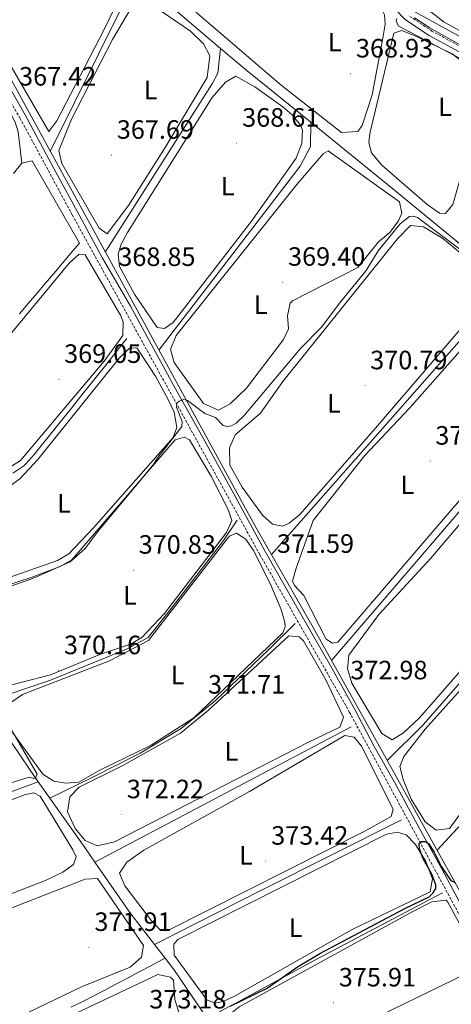
# Model space of a CAD drawing. Units: metres. Extents: x 617554 to 622059, y 4685073 to 4688119.
# Drawn here: x 619192 to 619355, y 4685757 to 4686129 of the extents above; entities that cross this region are included whole.
import ezdxf
from ezdxf.enums import TextEntityAlignment as Align

# ---------------------------------------------------------------- set-up
doc = ezdxf.new("R2010")
doc.units = ezdxf.units.M
doc.header["$MEASUREMENT"] = 0
doc.linetypes.add('TRAZOSX2', pattern=[1.5, 1, -0.5])
for name, color, linetype, lineweight in [('Carátula', 7, 'Continuous', 5), ('Level 13', 5, 'Continuous', 0), ('Level 21', 19, 'Continuous', 0), ('Level 34', 2, 'Continuous', 0), ('Level 36', 19, 'Continuous', 40), ('Level 37', 92, 'Continuous', 0), ('Level 4', 36, 'Continuous', 30), ('Level 41', 19, 'Continuous', 0), ('Level 5', 36, 'Continuous', 0), ('Level 7', 1, 'Continuous', 0)]:
    doc.layers.add(name, color=color, linetype=linetype, lineweight=lineweight)
doc.styles.add('Arial', font='ARIAL.TTF', dxfattribs={"height": 0.2})

# ---------------------------------------------------------------- blocks, each defined once
blk = doc.blocks.new('5PATER')
at = {"layer": 'Carátula', "linetype": 'Continuous', "lineweight": 5}
h = blk.add_hatch(color=250, dxfattribs=at)
edge = h.paths.add_edge_path()
edge.add_ellipse((0, 0), major_axis=(-1.33, -1.34), ratio=0.999422, start_angle=0, end_angle=360)

msp = doc.modelspace()

# ---------------------------------------------------------------- linework, layer by layer
at = {"layer": 'Level 13', "color": 5, "linetype": 'Continuous', "lineweight": 0, "ltscale": 0.5}
for points in [[(619235.7, 4686146.54, 366.94), (619231.08, 4686134.5, 366.26), (619203.65, 4686079.23, 366.48)], [(619268.01, 4686118.18, 367.4), (619247.8, 4686135.27, 367.21), (619235.7, 4686146.54, 366.94)], [(619224.44, 4686041.24, 367.61), (619264.75, 4686104.86, 367.4), (619266.92, 4686108.82, 367.4), (619268.01, 4686118.18, 367.4)], [(619302.08, 4686090.3, 367.97), (619278.06, 4686109.69, 368.14), (619268.01, 4686118.18, 367.4)], [(619244.68, 4686004.25, 368.4), (619298, 4686073.73, 367.94), (619301.91, 4686081.18, 367.78), (619302.08, 4686090.3, 367.97)], [(619377.67, 4686028.52, 370.23), (619373.21, 4686032.22, 370.72), (619333.12, 4686065.24, 369.01), (619302.08, 4686090.3, 367.97)], [(619192.93, 4686074.83, 366.7), (619189.76, 4686071.02, 366.71)], [(619214.71, 4686044.68, 367.65), (619211.47, 4686040.87, 367.68), (619208.23, 4686037.07, 367.71), (619204.99, 4686033.26, 367.75), (619201.75, 4686029.45, 367.78), (619198.51, 4686025.64, 367.82), (619195.27, 4686021.83, 367.85), (619192.03, 4686018.03, 367.89)], [(619287.18, 4685927.11, 371.31), (619320.85, 4685965.27, 370.23), (619365.56, 4686015.93, 370.74), (619377.67, 4686028.52, 370.23)], [(619232.56, 4686008.65, 368.59), (619230.82, 4686006.47, 368.59), (619227.7, 4686002.56, 368.59), (619224.58, 4685998.66, 368.59), (619221.46, 4685994.75, 368.59), (619218.34, 4685990.84, 368.59), (619215.22, 4685986.93, 368.59), (619212.11, 4685983.03, 368.59), (619208.99, 4685979.12, 368.59), (619205.87, 4685975.21, 368.59), (619202.75, 4685971.3, 368.59), (619199.63, 4685967.39, 368.59), (619197.66, 4685964.98, 368.59), (619194.34, 4685961.23, 368.59), (619193.64, 4685960.54, 368.59), (619189.46, 4685957.77, 368.59)], [(619309.96, 4685887.03, 372.38), (619373.24, 4685960.87, 370.99), (619409.52, 4686002.09, 371.18)], [(619330.97, 4685849.26, 373.29), (619344.66, 4685862.87, 372.56), (619399.32, 4685925.48, 372.37), (619444.31, 4685973.62, 371.99)], [(619349.84, 4685815.4, 373.13), (619387.29, 4685856.01, 373.13), (619412.03, 4685881.23, 373.13), (619433.96, 4685905.41, 373.13), (619455.28, 4685926.53, 373.15), (619475.73, 4685948.88, 372.94)], [(619274.24, 4685940.05, 370.01), (619269.07, 4685932.37, 370.01), (619248.59, 4685905.7, 370.01), (619240.61, 4685895.79, 370.01), (619232.42, 4685891.35, 370.01), (619203.75, 4685879.63, 370.01), (619178.7, 4685871.25, 369.32)], [(619296.22, 4685901.05, 371.01), (619286.09, 4685891.15, 371.01), (619266.05, 4685871.95, 371.01), (619253.12, 4685861.44, 371.01), (619237.6, 4685852.15, 371.01), (619219.49, 4685842.85, 371.01), (619203.46, 4685835.12, 370.72)], [(619199.12, 4685841.23, 369.4), (619195.75, 4685845.99, 370.11), (619178.7, 4685871.25, 369.32)], [(619317.35, 4685862.05, 372.01), (619220.54, 4685810.91, 371.82)], [(619186.09, 4685836.5, 369.23), (619199.12, 4685841.23, 369.4)], [(619203.46, 4685835.12, 370.72), (619199.12, 4685841.23, 369.4)], [(619220.54, 4685810.91, 371.82), (619216.65, 4685816.51, 371.76), (619203.46, 4685835.12, 370.72)], [(619336.32, 4685826.89, 373.01), (619283.51, 4685800.41, 373.01), (619243.05, 4685779.85, 372.99)], [(619243.05, 4685779.85, 372.99), (619233.74, 4685791.91, 372.05), (619220.54, 4685810.91, 371.82)], [(619351.84, 4685799.4, 375.01), (619303.34, 4685773.74, 375.01), (619290.62, 4685766.85, 375.01), (619271.91, 4685756.71, 375.01), (619271.54, 4685756.52, 375.01), (619262.96, 4685751.87, 374.04)], [(619247.05, 4685774.67, 373.39), (619243.05, 4685779.85, 372.99)], [(619247.05, 4685774.67, 373.39), (619246.08, 4685774.16, 371.91), (619241.66, 4685771.83, 371.84), (619237.24, 4685769.49, 371.77), (619232.82, 4685767.15, 371.7), (619228.4, 4685764.82, 371.62), (619223.98, 4685762.48, 371.55), (619220.36, 4685760.6, 371.52), (619215.89, 4685758.35, 371.56), (619211.4, 4685756.15, 371.65)], [(619262.96, 4685751.87, 374.04), (619250.36, 4685770.38, 373.72), (619247.05, 4685774.67, 373.39)]]:
    msp.add_polyline3d(points, dxfattribs=at)
at = {"layer": 'Level 21', "color": 19, "linetype": 'TRAZOSX2', "lineweight": 0}
for points in [[(619382.99, 4685745.31, 378.79), (619375.73, 4685761.17, 377.84), (619358.63, 4685790.27, 376.14), (619316.74, 4685867.48, 372.73), (619282.8, 4685927.1, 371.59), (619211.94, 4686055.35, 367.8), (619192.27, 4686091.77, 367.42), (619171.85, 4686127.06, 366.66), (619032.06, 4686253.12, 363.25), (618947.37, 4686327.53, 361.93), (618942.7, 4686333.2, 361.93), (618934.83, 4686346.77, 361.36), (618925.25, 4686365.43, 361.74), (618912.5, 4686390.29, 360.98), (618899.59, 4686411.62, 360.5)], [(619685.23, 4685892.12, 380.6), (619636.29, 4685839.93, 381.36), (619627.8, 4685830.28, 381.26), (619616.14, 4685848.96, 378.65), (619609.97, 4685860.28, 378.46), (619600.97, 4685884.07, 378.09), (619589.46, 4685911.2, 377.9), (619584.29, 4685927.93, 378.46), (619572.16, 4685987.39, 379.22), (619569.44, 4685996.49, 378.65), (619565.86, 4686000.65, 378.65), (619550.08, 4686011.45, 377.9), (619537.01, 4686018.85, 376.38), (619485.25, 4686047.89, 373.54), (619386.75, 4686103.5, 370.7), (619347.86, 4686124.75, 370.13), (619339.11, 4686130.56, 369.94)]]:
    msp.add_polyline3d(points, dxfattribs=at)
at = {"layer": 'Level 21', "color": 19, "linetype": 'Continuous', "lineweight": 0}
for points in [[(619626.42, 4685828.71, 381.33), (619614.41, 4685847.95, 378.65), (619608.15, 4685859.44, 378.46), (619599.11, 4685883.33, 378.09), (619587.58, 4685910.51, 377.9), (619582.35, 4685927.43, 378.46), (619570.22, 4685986.9, 379.22), (619567.65, 4685995.5, 378.65), (619564.51, 4685999.15, 378.65), (619549.03, 4686009.75, 377.9), (619536.03, 4686017.11, 376.38), (619484.27, 4686046.15, 373.54), (619385.78, 4686101.75, 370.7), (619346.82, 4686123.04, 370.13), (619337.82, 4686129.01, 369.94), (619333.67, 4686133.33, 369.94)], [(619382.44, 4685752.91, 378.41), (619377.76, 4685762.26, 377.84), (619369.54, 4685776.59, 376.71), (619360.63, 4685791.41, 376.14), (619351.65, 4685808.16, 375.19), (619342.57, 4685824.83, 374.24), (619333.68, 4685841.1, 374.24), (619326.03, 4685854.64, 373.48), (619318.77, 4685868.57, 372.73), (619309.4, 4685885.33, 372.54), (619298.3, 4685904.53, 372.16), (619284.82, 4685928.22, 371.59), (619273.73, 4685948.68, 371.02), (619261.87, 4685970.21, 370.45), (619250.97, 4685989.6, 369.51), (619242.56, 4686005.19, 369.32), (619233.96, 4686020.88, 369.13), (619223.34, 4686039.01, 368.56), (619213.97, 4686056.45, 367.8), (619204.99, 4686072.92, 367.8), (619194.28, 4686092.89, 367.42), (619183.09, 4686112.38, 367.23)]]:
    msp.add_polyline3d(points, dxfattribs=at)
at = {"layer": 'Level 34', "color": 19, "linetype": 'Continuous', "lineweight": 0}
for points in [[(618858.07, 4686494.46, 360.11), (618885.81, 4686446.12, 360.35), (618926.82, 4686372.07, 361.32), (618940.01, 4686347.03, 361.37), (618947.86, 4686334.26, 361.69), (619006.5, 4686281.01, 362.59), (619113.89, 4686184.78, 364.49), (619175.04, 4686130.06, 366.15), (619180.69, 4686121.19, 366.5), (619280.87, 4685938.1, 371.14), (619302.97, 4685899.6, 371.95), (619322.95, 4685863.64, 372.74), (619359.67, 4685797.77, 375.66), (619379.96, 4685763.17, 377.66), (619385.85, 4685748.67, 378.55), (619389.12, 4685744.27, 378.54), (619408.08, 4685726.56, 379.01), (619429.87, 4685709.51, 379.22), (619476.76, 4685666.06, 380.31)], [(619639.27, 4685845.55, 380.63), (619622.13, 4685861.98, 379.18), (619613.35, 4685867.58, 378.79), (619603.32, 4685886.77, 378.34), (619592.83, 4685909.27, 378.15), (619585.24, 4685930.38, 378.81), (619580.21, 4685956.32, 379.15), (619577.12, 4685981.28, 379.68), (619573.66, 4685997.31, 378.98), (619567.91, 4686002.97, 378.31), (619560.78, 4686008.65, 377.98), (619484.01, 4686051.95, 372.98), (619377.69, 4686112.09, 369.82), (619336.36, 4686134.73, 369.88)]]:
    msp.add_polyline3d(points, dxfattribs=at)
at = {"layer": 'Level 36', "color": 92, "linetype": 'Continuous', "lineweight": 0}
for points in [[(619335.73, 4686185.47, 368.99), (619375.87, 4686146.34, 369.18), (619379.05, 4686142.3, 369.18), (619380.17, 4686138.74, 369.18), (619380.1, 4686118.08, 369.37), (619377.85, 4686115.87, 369.56), (619362.72, 4686122.55, 369.56), (619352.44, 4686128.1, 369.56), (619342.32, 4686136.04, 369.56), (619335.77, 4686142.59, 369.56), (619332.72, 4686149.41, 369.37), (619319.89, 4686196.91, 369.03), (619320.02, 4686198.4, 368.99), (619321.68, 4686198.68, 368.99), (619324.28, 4686197.4, 368.8), (619335.73, 4686185.47, 368.99)], [(619223.88, 4686125.07, 366.31), (619206.14, 4686090.87, 366.31), (619203.14, 4686086.78, 366.31), (619183.68, 4686120.06, 366.31), (619181.2, 4686125.9, 366.31), (619181.87, 4686130.86, 366.31), (619184.47, 4686134.31, 366.31), (619212.69, 4686164.1, 366.12), (619216.24, 4686167.68, 366.12), (619219.2, 4686169.53, 366.12), (619221.22, 4686167.87, 366.12), (619231.14, 4686147.32, 366.12), (619231.2, 4686142.57, 366.31), (619229.92, 4686137.73, 366.31), (619223.88, 4686125.07, 366.31)], [(619329.3, 4686122.08, 368.4), (619325.25, 4686100.67, 368.59), (619321.47, 4686089.16, 368.59), (619319.8, 4686086.85, 368.59), (619313.69, 4686086.41, 368.59), (619290.92, 4686104.37, 368.4), (619260.11, 4686130.59, 368.4), (619251.44, 4686138.62, 368.4), (619250.11, 4686142.12, 368.4), (619264.67, 4686142.18, 368.4), (619288.22, 4686138.39, 368.4), (619324.94, 4686134.24, 368.4), (619329.37, 4686131.84, 368.56), (619329.96, 4686130.9, 368.59), (619330.12, 4686127.31, 368.59), (619329.3, 4686122.08, 368.4)], [(619247, 4686080.84, 367.45), (619233.22, 4686058.87, 367.45), (619225.1, 4686048.23, 367.45), (619222.11, 4686050.29, 367.45), (619207.95, 4686074.75, 367.45), (619206.82, 4686079.63, 367.45), (619211.68, 4686091.51, 367.45), (619227.1, 4686121.51, 367.43), (619234.04, 4686133.33, 367.26), (619237.74, 4686136.01, 367.07), (619241.61, 4686134.62, 367.26), (619245.93, 4686132.05, 367.26), (619256.58, 4686124.72, 367.26), (619261.57, 4686119.91, 367.26), (619263.88, 4686115.35, 367.39), (619262.92, 4686107.19, 367.64), (619247, 4686080.84, 367.45)], [(619361.35, 4686079.04, 369.73), (619355.76, 4686059.3, 369.35), (619352.92, 4686055.92, 369.35), (619350.69, 4686055.94, 369.35), (619346.06, 4686059.28, 369.35), (619328.91, 4686074.06, 369.35), (619324.97, 4686078.75, 369.35), (619324.04, 4686082.74, 369.72), (619324.35, 4686086.03, 369.54), (619333.39, 4686123.99, 369.35), (619336.5, 4686125.03, 369.35), (619342.02, 4686122.75, 369.91), (619355.47, 4686116.17, 369.58), (619362.92, 4686110.44, 369.54), (619367.68, 4686104.99, 369.54), (619361.35, 4686079.04, 369.73)], [(619192.93, 4686074.83, 366.91), (619191.55, 4686086.67, 366.71), (619190.34, 4686090.38, 366.72), (619180.4, 4686109.18, 366.15), (619177.7, 4686113.36, 366.16), (619176.28, 4686115.32, 366.15), (619174.45, 4686116.99, 365.96), (619170.76, 4686115.66, 365.96), (619164.5, 4686109.11, 366.15), (619123.62, 4686044.93, 365.96), (619120.66, 4686040.95, 366.11), (619119.12, 4686039.83, 366.15), (619115.23, 4686039.57, 366.15), (619100.39, 4686041.7, 366.15), (619067.97, 4686048.18, 365.96), (619063.8, 4686048.62, 365.96), (619057.81, 4686047.85, 365.96)], [(619279.66, 4686052.93, 368.4), (619250.05, 4686014.65, 368.4), (619246.83, 4686012.45, 368.59), (619244.02, 4686012.86, 368.59), (619235.49, 4686025.35, 368.4), (619229.85, 4686035.87, 368.4), (619229.31, 4686040.53, 368.4), (619230.4, 4686044.31, 368.4), (619232.84, 4686048.68, 368.4), (619264.85, 4686099.64, 368.4), (619269.8, 4686105.49, 368.4), (619273.7, 4686107.69, 368.02), (619280.94, 4686103.64, 368.02), (619291.47, 4686096.1, 368.02), (619295.02, 4686093.16, 368.02), (619298.19, 4686089.21, 368.32), (619298.95, 4686087.31, 368.4), (619298.7, 4686082.3, 368.4), (619296.56, 4686076.74, 368.4), (619279.66, 4686052.93, 368.4)], [(619319.87, 4686035.43, 369.54), (619295.12, 4686022.9, 369.54), (619294.34, 4686022.06, 369.54), (619293.25, 4686017.17, 369.35), (619293.59, 4686012.27, 369.35), (619291.71, 4686008.3, 369.35), (619277.76, 4685989.9, 369.6), (619271.63, 4685984.02, 369.72), (619267.19, 4685981.59, 369.73), (619261.54, 4685984.1, 369.54), (619250.41, 4685999.62, 369.54), (619249.08, 4686004.52, 369.54), (619251.27, 4686009.79, 369.54), (619297.34, 4686067.51, 369.31), (619306.93, 4686078.51, 368.97), (619308.68, 4686079.56, 368.78), (619335.59, 4686060.33, 369.16), (619336.43, 4686055.96, 369.16), (619335.24, 4686053.06, 369.16), (619332.1, 4686048.82, 369.35), (619327.61, 4686045.17, 369.54), (619319.87, 4686035.43, 369.54)], [(619214.71, 4686044.68, 366.91), (619196.82, 4686075.77, 366.91), (619192.93, 4686074.83, 366.91)], [(619326.56, 4685974.75, 370.48), (619297.87, 4685942.09, 370.48), (619293.87, 4685938.96, 370.75), (619291.33, 4685937.78, 370.86), (619287.56, 4685938.59, 370.86), (619283.84, 4685942, 370.86), (619276.12, 4685952.52, 370.67), (619271.44, 4685960.84, 370.67), (619271.4, 4685967.34, 370.67), (619273.47, 4685972.27, 370.67), (619283.05, 4685980.53, 370.67), (619291.49, 4685992.4, 370.67), (619334.8, 4686046.27, 370.29), (619339.69, 4686051.28, 369.91), (619344.69, 4686050.83, 370.09), (619351.97, 4686046.42, 370.1), (619367, 4686034.08, 370.48), (619368.99, 4686029.43, 370.48), (619368.31, 4686023.55, 370.48), (619326.56, 4685974.75, 370.48)], [(619192.44, 4685962.54, 368.61), (619183.28, 4685956.99, 368.61), (619131.98, 4685947.8, 368.04), (619128.89, 4685949.67, 367.85), (619114.04, 4685971.91, 366.91), (619110.29, 4685976.21, 367.29), (619110.5, 4685978.83, 367.29), (619120.89, 4685981.21, 367.29), (619155.62, 4685983.76, 367.47), (619167.4, 4685985.54, 367.47), (619169.94, 4685987.95, 367.85), (619210.8, 4686037.09, 367.47), (619214.51, 4686040.55, 367.66), (619216.84, 4686040.24, 367.66), (619230.14, 4686017.53, 367.96), (619231.18, 4686014.9, 368.04), (619231.1, 4686009.84, 368.51), (619223.97, 4686000.14, 368.61), (619192.44, 4685962.54, 368.61)], [(619320.74, 4685903.79, 371.81), (619312.32, 4685893.96, 371.81), (619310.28, 4685893.59, 371.81), (619307.87, 4685895.16, 371.81), (619299.46, 4685911.62, 372), (619295.9, 4685915.44, 371.72), (619295.14, 4685917.09, 371.62), (619296.5, 4685921.89, 371.44), (619302.99, 4685939.92, 371.43), (619322.4, 4685964.4, 371.43), (619339.42, 4685982.31, 371.43), (619372.03, 4686019.21, 371.44), (619377.09, 4686021.13, 371.07), (619383.96, 4686019.2, 371.05), (619399.24, 4686008.4, 371.32), (619403.14, 4686004.39, 371.43), (619403.4, 4686000.03, 371.62), (619320.74, 4685903.79, 371.81)], [(619210.68, 4685927.38, 369.18), (619206.36, 4685924.85, 369.06), (619188.1, 4685918.44, 369.18), (619158.45, 4685910.14, 369.18), (619154.1, 4685911.25, 368.99), (619132.42, 4685941.3, 368.61), (619133.59, 4685942.55, 368.42), (619137.48, 4685943.97, 368.23), (619157.28, 4685946.18, 368.24), (619188.29, 4685952.78, 368.61), (619192.22, 4685955.85, 368.78), (619198.94, 4685962.98, 368.8), (619229.81, 4686001.33, 368.61), (619233.53, 4686004.99, 368.61), (619236.34, 4686005.16, 368.61), (619243.43, 4685994.43, 368.8), (619248.15, 4685985.67, 368.95), (619250.4, 4685980.8, 368.99), (619251.42, 4685975.07, 368.99), (619250.04, 4685971.29, 368.99), (619219.98, 4685937.19, 369.56), (619210.68, 4685927.38, 369.18)], [(619426.44, 4685959.19, 372.19), (619391.3, 4685920.58, 372.38), (619343.13, 4685865.38, 372.57), (619337.07, 4685859.71, 372.95), (619332.88, 4685857.13, 372.95), (619328.92, 4685859.49, 372.76), (619317.63, 4685878.49, 372.76), (619315.93, 4685884.04, 372.76), (619316.45, 4685889.07, 372.76), (619327.83, 4685904.41, 372.76), (619347.4, 4685925.69, 372.57), (619403.33, 4685991.3, 372.38), (619407.46, 4685994.31, 372.38), (619409.66, 4685995.03, 372.38), (619414.56, 4685994.02, 372.38), (619424.54, 4685987.05, 372.38), (619432.62, 4685979.52, 372.38), (619434.91, 4685974.94, 372.38), (619435.16, 4685969.9, 372.38), (619432.51, 4685965.06, 372.38), (619426.44, 4685959.19, 372.19)], [(619203.72, 4685881.65, 369.75), (619182.23, 4685876.19, 369.75), (619177.79, 4685878.47, 369.75), (619173.75, 4685883.15, 369.56), (619162.81, 4685900.49, 369.27), (619160.83, 4685904.4, 369.37), (619162.5, 4685907.49, 369.37), (619196.39, 4685918.39, 369.26), (619207.44, 4685922.55, 369.37), (619211.74, 4685925.14, 369.37), (619250.8, 4685970.41, 369.56), (619254.3, 4685971.35, 369.56), (619256.24, 4685970.37, 369.56), (619264.47, 4685956.72, 369.94), (619270.87, 4685944.16, 370.32), (619272.19, 4685939.97, 370.32), (619270.19, 4685935.39, 370.32), (619246.78, 4685904.87, 370.32), (619238.27, 4685895.82, 370.32), (619233.99, 4685893.21, 370.19), (619222.99, 4685889.64, 370.13), (619203.72, 4685881.65, 369.75)], [(619467.46, 4685944.51, 373.32), (619425.22, 4685900.58, 373.32), (619358.75, 4685829.37, 373.51), (619354.44, 4685823.68, 373.51), (619349.41, 4685823.05, 373.51), (619345.34, 4685826.18, 373.51), (619340.06, 4685834.67, 373.51), (619336.93, 4685842.15, 373.51), (619335.77, 4685847.07, 373.51), (619337.19, 4685850.88, 373.51), (619345.33, 4685861.1, 373.51), (619435.58, 4685961.55, 373.32), (619441.74, 4685966.83, 373.32), (619446.75, 4685967.07, 373.32), (619451.42, 4685964.68, 373.32), (619467.9, 4685951.97, 373.32), (619469.82, 4685948.27, 373.32), (619469.22, 4685946.33, 373.32), (619467.46, 4685944.51, 373.32)], [(619187.82, 4685870.64, 369.78), (619193.19, 4685874.22, 369.82), (619225.97, 4685886.9, 370.13), (619240.76, 4685894.68, 370.31), (619270.11, 4685932.57, 370.51), (619271.37, 4685934.06, 370.51), (619274, 4685935.11, 370.51), (619277.47, 4685932.85, 370.51), (619280.4, 4685928.61, 370.65), (619286.79, 4685915.96, 371.13), (619290.93, 4685906.35, 371.07), (619292.21, 4685901.47, 370.91), (619292.33, 4685899.75, 370.89), (619291.54, 4685897.52, 370.89), (619257.91, 4685865.49, 370.7), (619241.72, 4685855.05, 370.7), (619222.34, 4685845.7, 371.45)], [(619301.2, 4685856.22, 372.59), (619227.95, 4685818.64, 372.21), (619221.33, 4685817.09, 372.21), (619216.8, 4685819.05, 372.21), (619213.04, 4685823.59, 371.91), (619210.18, 4685829.97, 371.83), (619211.01, 4685835.61, 371.83), (619214.51, 4685839.25, 371.58), (619231.09, 4685847.47, 370.32), (619252.9, 4685859.68, 370.62), (619263.48, 4685868.29, 370.95), (619293.76, 4685896.44, 371.07), (619297.64, 4685896.02, 371.45), (619299.37, 4685894.45, 371.83), (619307.79, 4685879.83, 371.83), (619314.46, 4685865.62, 372.21), (619313.08, 4685861.94, 372.59), (619301.2, 4685856.22, 372.59)], [(619222.34, 4685845.7, 371.45), (619214.45, 4685841.11, 371.64), (619209.46, 4685840.75, 371.45), (619205.04, 4685841.57, 371.45), (619200.79, 4685844.13, 371.45), (619189.47, 4685859.74, 370.7)], [(619322.26, 4685822.48, 372.97), (619248.33, 4685785.25, 373.35), (619245.42, 4685785.17, 373.35), (619241.91, 4685788.79, 373.35), (619231.78, 4685801.97, 373.16), (619229.74, 4685806.74, 373.16), (619232.54, 4685810.89, 373.16), (619238.95, 4685815.45, 373.16), (619278.93, 4685837.67, 372.97), (619314.99, 4685858.82, 372.97), (619318.48, 4685858.11, 372.97), (619321.17, 4685854.79, 372.97), (619333.2, 4685830.93, 373.16), (619332.4, 4685828.22, 373.16), (619322.26, 4685822.48, 372.97)], [(619212.45, 4685810.08, 370.89), (619208.38, 4685807.17, 371.07), (619202.12, 4685804.15, 371.07), (619140.23, 4685780.11, 370.7), (619133.98, 4685775.31, 370.89), (619110.97, 4685748.72, 370.89), (619106.62, 4685746.22, 370.89), (619102.8, 4685746.75, 370.89), (619088.78, 4685764.52, 370.7), (619088.43, 4685768.5, 370.7), (619089.22, 4685770.72, 370.7), (619092.23, 4685774.75, 370.7), (619119.77, 4685804.82, 370.51), (619125.34, 4685809.91, 370.13), (619143.68, 4685817.71, 370.08), (619179.64, 4685831.11, 370.32), (619194.23, 4685836.42, 370.32), (619197.44, 4685837.17, 370.32), (619199.85, 4685835.89, 370.32), (619212.2, 4685815.61, 370.7), (619213.44, 4685812.89, 370.89), (619212.45, 4685810.08, 370.89)], [(619273.45, 4685760.4, 374.3), (619268.91, 4685758.32, 374.3), (619265.77, 4685757.65, 374.48), (619262.77, 4685758.94, 374.48), (619250.49, 4685775.82, 374.48), (619250.33, 4685779.99, 374.48), (619251.9, 4685781.73, 374.48), (619330.7, 4685821.54, 374.3), (619334.78, 4685822.28, 374.3), (619338.16, 4685821.19, 374.3), (619341.64, 4685817.59, 374.3), (619345.54, 4685811.15, 374.3), (619348.12, 4685804.62, 374.3), (619347.2, 4685799.77, 374.3), (619317.68, 4685785.46, 374.3), (619273.45, 4685760.4, 374.3)], [(619175.06, 4685744.52, 371.83), (619125, 4685720.57, 371.83), (619120.94, 4685721.67, 371.83), (619119.11, 4685723.73, 371.83), (619112.18, 4685735.33, 371.83), (619111.36, 4685737.37, 371.83), (619111.29, 4685740.09, 371.64), (619137.43, 4685770.69, 371.45), (619143.92, 4685776.28, 371.45), (619177.38, 4685789.19, 370.88), (619216.77, 4685804.52, 371.45), (619221.52, 4685804.77, 371.45), (619238.88, 4685779.5, 371.64), (619238.07, 4685775.05, 371.83), (619233.77, 4685771.3, 371.83), (619215.47, 4685763.88, 371.83), (619175.06, 4685744.52, 371.83)], [(619281.46, 4685731.33, 375.62), (619270.35, 4685748.98, 375.62), (619270.57, 4685751.89, 375.62), (619271.26, 4685753.34, 375.62), (619274.97, 4685756.32, 375.62), (619340.63, 4685792.34, 375.21), (619347.85, 4685795.99, 375.24), (619353.2, 4685796.53, 375.41), (619353.87, 4685795.84, 375.43), (619364.76, 4685775.67, 375.62), (619365.01, 4685770.91, 375.81), (619323.43, 4685750.59, 376), (619316.01, 4685745.51, 376), (619312.38, 4685740.11, 376), (619304.3, 4685712.33, 375.62), (619301.38, 4685708.24, 375.81), (619300.96, 4685707.89, 375.81), (619297.58, 4685708.6, 375.81), (619281.46, 4685731.33, 375.62)], [(619191.28, 4685711.01, 372.97), (619164.64, 4685704.34, 373.16), (619139.86, 4685699.31, 373.35), (619137.64, 4685700.49, 373.35), (619128.62, 4685712.49, 372.4), (619130, 4685714.71, 372.4), (619138.09, 4685719.4, 372.59), (619160.67, 4685729.01, 372.59), (619244.32, 4685768.5, 372.4), (619249.12, 4685767.49, 372.4), (619250.22, 4685766.41, 372.4), (619250.74, 4685759.13, 372.59), (619252.21, 4685754.32, 372.59), (619266.5, 4685740.57, 372.78), (619267.73, 4685737.07, 372.97), (619266.93, 4685733.78, 372.97), (619264.69, 4685732.15, 373.16), (619261.28, 4685730.72, 373.16), (619235.62, 4685724.53, 373.35), (619191.28, 4685711.01, 372.97)]]:
    msp.add_polyline3d(points, dxfattribs=at)
at = {"layer": 'Level 4', "color": 36, "linetype": 'Continuous', "lineweight": 30}
for points in [[(619337.55, 4685793.49, 375.01), (619346.77, 4685797.84, 375.01), (619348.2, 4685799.28, 375.01), (619349.28, 4685800.96, 375.01), (619349.37, 4685802.42, 375.01), (619347.86, 4685806.35, 375.01), (619344.57, 4685812.15, 375.01), (619343.1, 4685815.95, 375.01), (619343.08, 4685818.03, 375.01), (619343.96, 4685818.71, 375.01), (619345.16, 4685818.7, 375.01), (619346.5, 4685817.98, 375.01), (619348.71, 4685814.73, 375.01), (619351.51, 4685809.19, 375.01), (619355.03, 4685804.05, 375.01), (619356.65, 4685803.3, 375.01)], [(619271.59, 4685756.56, 375.01), (619285.6, 4685763.29, 375.01), (619297.09, 4685771.44, 375.01), (619305.52, 4685776.4, 375.01), (619337.55, 4685793.49, 375.01)]]:
    msp.add_polyline3d(points, dxfattribs=at)
at = {"layer": 'Level 5', "color": 36, "linetype": 'Continuous', "lineweight": 0}
for points in [[(619368.08, 4686109.37, 370.01), (619335.04, 4686126.7, 370.01), (619334.33, 4686128.72, 370.01), (619334.62, 4686129.48, 370.01)], [(619341.3, 4686129.79, 370.01), (619346.99, 4686126.01, 370.01), (619372.93, 4686111.53, 370.01), (619376.92, 4686109.52, 370.01), (619382.82, 4686107.45, 370.01), (619386.42, 4686104.93, 370.01), (619388.39, 4686104.22, 370.01), (619390.38, 4686103.97, 370.01), (619391.19, 4686104.73, 370.01), (619389.81, 4686107.38, 370.01), (619392.05, 4686109.37, 370.01), (619395.75, 4686111.06, 370.01), (619419.46, 4686117.47, 370.01), (619453.2, 4686124.32, 370.01), (619479.26, 4686130.37, 370.01)], [(619172.48, 4685909.59, 370.01), (619197, 4685918.03, 370.01), (619211.21, 4685924.31, 370.01), (619216.88, 4685929.41, 370.01), (619222.08, 4685936.45, 370.01), (619238.53, 4685956.1, 370.01), (619242.94, 4685961.5, 370.01), (619244.04, 4685963.35, 370.01), (619253.3, 4685975.49, 370.01), (619253.5, 4685977.3, 370.01), (619251.29, 4685982.71, 370.01), (619251.43, 4685984.31, 370.01), (619252.3, 4685985.04, 370.01), (619254.08, 4685985.63, 370.01), (619255.48, 4685985.3, 370.01), (619261.99, 4685980.36, 370.01), (619266.04, 4685978.83, 370.01), (619269, 4685975.78, 370.01), (619270.4, 4685975.45, 370.01), (619272.15, 4685975.72, 370.01), (619273.84, 4685976.73, 370.01), (619276.89, 4685979.62, 370.01), (619298.13, 4686004.91, 370.01), (619306.24, 4686013.08, 370.01), (619312.88, 4686021.95, 370.01), (619322.98, 4686034.31, 370.01), (619327.52, 4686041.72, 370.01), (619335.8, 4686051.93, 370.01), (619339.32, 4686054.71, 370.01), (619340.94, 4686054.85, 370.01), (619342.37, 4686054.3, 370.01), (619362.39, 4686039.38, 370.01)], [(619185.16, 4685839.73, 370.01), (619195.71, 4685843.05, 370.01), (619197.94, 4685842.35, 370.01), (619198.63, 4685844.19, 370.01), (619181.5, 4685873.43, 370.01)]]:
    msp.add_polyline3d(points, dxfattribs=at)

# ---------------------------------------------------------------- block references
at = {"layer": 'Level 7', "color": 19, "linetype": 'Continuous', "lineweight": 0, "xscale": 0.09999983015004542, "yscale": 0.09999983015004542}
for p in [(619317.16, 4686108.6, 368.94), (619274.07, 4686082.46, 368.62), (619226.79, 4686077.9, 367.7), (619227.37, 4686029.87, 368.86), (619291.49, 4686029.94, 369.41), (619206.9, 4685993.27, 369.05), (619322.53, 4685990.85, 370.8), (619347.16, 4685962.4, 371.95), (619235.05, 4685921.21, 370.84), (619287.29, 4685921.54, 371.6), (619206.82, 4685883.27, 370.17), (619315.03, 4685873.78, 372.99), (619261.15, 4685868.39, 371.72), (619230.51, 4685828.87, 372.23), (619285.06, 4685811.33, 373.42), (619218.23, 4685778.77, 371.91), (619310.6, 4685757.81, 375.92)]:
    msp.add_blockref('5PATER', p, dxfattribs=at)

# ---------------------------------------------------------------- texts
at = {"layer": 'Level 37', "color": 92, "linetype": 'Continuous', "lineweight": 0, "style": 'Arial'}
for p in [(619311.11, 4686120.56, 368.71), (619241.51, 4686102.5, 367.47), (619352.82, 4686096.17, 369.82), (619270.71, 4686066.18, 368.5), (619283.17, 4686021.41, 369.43), (619310.85, 4685984.15, 370.59), (619338.58, 4685953.42, 371.67), (619208.81, 4685946.39, 369.2), (619233.75, 4685911.65, 370.62), (619251.75, 4685881.63, 370.51), (619272.08, 4685852.75, 371.86), (619277.58, 4685813.51, 373.35), (619296.37, 4685786.2, 374.36)]:
    msp.add_text('L', height=7, dxfattribs=at).set_placement(p, align=Align.MIDDLE_CENTER)
at = {"layer": 'Level 41', "color": 19, "linetype": 'Continuous', "lineweight": 0, "style": 'Arial'}
for s, p in [('368.93', (619319.14, 4686112.6, 368.94)), ('367.42', (619191.85, 4686101.99, 367.43)), ('368.61', (619276.15, 4686086.46, 368.62)), ('367.69', (619228.78, 4686081.9, 367.7)), ('368.85', (619229.36, 4686033.87, 368.86)), ('369.40', (619293.48, 4686033.94, 369.41)), ('369.05', (619208.88, 4685997.27, 369.05)), ('370.79', (619324.51, 4685994.85, 370.8)), ('371.94', (619349.14, 4685966.4, 371.95)), ('371.59', (619289.27, 4685925.54, 371.6)), ('370.83', (619237.04, 4685925.21, 370.84)), ('370.16', (619208.81, 4685887.27, 370.17)), ('372.98', (619317.02, 4685877.78, 372.99)), ('371.71', (619263.23, 4685872.39, 371.72)), ('372.22', (619232.57, 4685832.87, 372.23)), ('373.42', (619287.11, 4685815.33, 373.42)), ('371.91', (619220.31, 4685782.77, 371.91)), ('375.91', (619312.67, 4685761.81, 375.92)), ('373.18', (619241.07, 4685753.5, 373.19))]:
    msp.add_text(s, height=7, dxfattribs=at).set_placement(p, align=Align.BOTTOM_LEFT)

doc.saveas('drawing.dxf')
